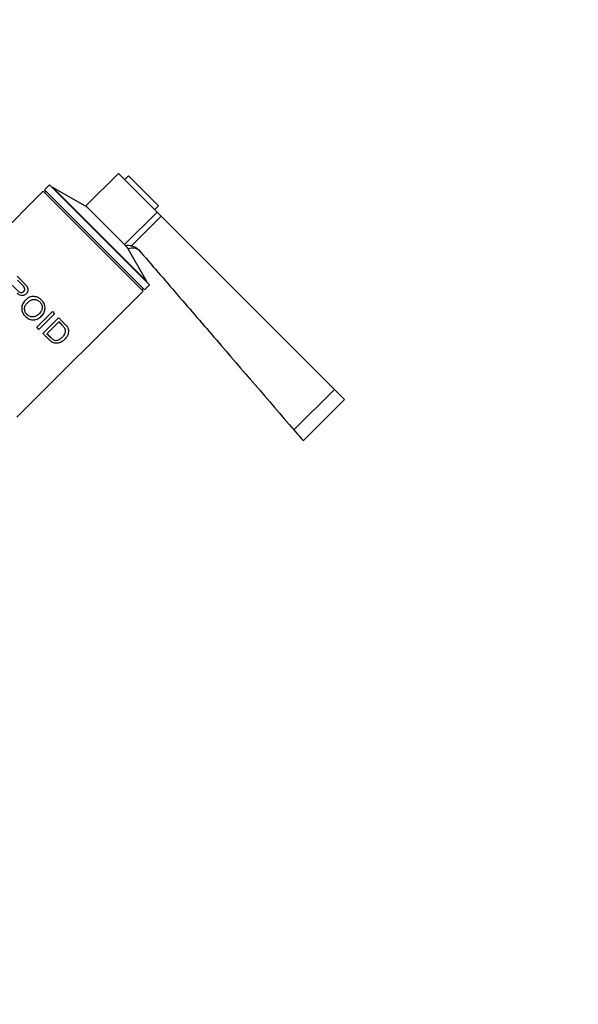
# Model space of a CAD drawing. Units: millimetres. Extents: x 0 to 1388, y 0 to 1806.
# Drawn here: x 789 to 947, y 996 to 1275 of the extents above; entities that cross this region are included whole.
import ezdxf
from ezdxf import colors
from ezdxf.entities.mleader import LeaderData, LeaderLine
from ezdxf.math import Vec2, Vec3

# ---------------------------------------------------------------- set-up
doc = ezdxf.new("R2010")
doc.units = ezdxf.units.MM
doc.layers.add('DV1_Défaut', color=7, linetype='Continuous')
doc.layers.add('Défaut', color=7, linetype='Continuous')

# ---------------------------------------------------------------- blocks, each defined once
blk = doc.blocks.new('_DOT')
at = {"color": 0}
blk.add_line((0, 0), (-1, 0), dxfattribs=at)
at = {"color": 0, "const_width": 0.333}
blk.add_lwpolyline([(-0.1665, 0, 1), (0.1665, 0, 1)], format="xyb", close=True, dxfattribs=at)
blk = doc.blocks.new('SE')
at = {"layer": 'DV1_Défaut', "color": 7, "linetype": 'Continuous'}
for p, q in [((817.18, 1231.33), (807.99, 1222.14)), ((828.12, 1220.38), (817.18, 1231.33)), ((820.01, 1230.62), (818.95, 1229.56)), ((820.01, 1230.62), (828.49, 1222.14)), ((797.66, 1228.08), (796.25, 1226.66)), ((797.66, 1228.08), (825.95, 1199.79)), ((798.66, 1227.37), (798.51, 1227.23)), ((798.66, 1227.37), (825.24, 1200.79)), ((808.34, 1221.78), (798.66, 1227.37)), ((795.89, 1226.31), (761.98, 1192.39)), ((795.89, 1226.31), (824.18, 1198.02)), ((796.25, 1226.66), (824.53, 1198.38)), ((796.6, 1226.31), (796.25, 1225.95)), ((818.93, 1211.19), (807.99, 1222.14)), ((827.43, 1221.07), (828.49, 1222.14)), ((818.93, 1211.19), (828.12, 1220.38)), ((820.89, 1210.83), (829.28, 1219.22)), ((828.12, 1220.38), (829.28, 1219.22)), ((829.28, 1219.22), (878.34, 1170.16)), ((818.93, 1211.19), (819.23, 1210.89)), ((819.23, 1210.89), (820.09, 1210.03)), ((825.24, 1200.79), (819.65, 1210.47)), ((824.53, 1198.38), (825.95, 1199.79)), ((825.1, 1200.64), (825.24, 1200.79)), ((788.47, 1162.31), (824.18, 1198.02)), ((823.83, 1198.38), (824.18, 1198.73)), ((794.07, 1187.77), (798.51, 1192.22)), ((799.14, 1191.6), (794.69, 1187.15)), ((795.8, 1186.04), (800.24, 1190.49)), ((798.51, 1192.22), (799.14, 1191.6)), ((794.69, 1187.15), (794.07, 1187.77)), ((800.35, 1189.34), (796.94, 1185.94)), ((866.88, 1158.7), (878.34, 1170.16)), ((878.34, 1170.16), (881.17, 1167.33)), ((869.5, 1155.67), (881.17, 1167.33))]:
    blk.add_line(p, q, dxfattribs=at)
for centre, radius, start, end in [((819.78, 1202.75), 8.16, 82.2035, 93.8951), ((821.16, 1207.23), 3, 57.5867, 110.9702)]:
    blk.add_arc(centre, radius, start, end, dxfattribs=at)
for points, knots in [([(820.89, 1210.83), (821.09, 1210.8), (821.28, 1210.75), (821.66, 1210.62), (821.84, 1210.54), (822.19, 1210.34), (822.35, 1210.23), (822.66, 1209.98), (822.8, 1209.84), (822.93, 1209.69)], [0, 0, 0, 0, 0.25, 0.25, 0.5, 0.5, 0.75, 0.75, 1, 1, 1, 1]), ([(822.93, 1209.69), (824.77, 1207.57), (826.61, 1205.45), (830.27, 1201.21), (832.1, 1199.08), (837.6, 1192.71), (841.26, 1188.46), (852.24, 1175.71), (859.56, 1167.2), (866.88, 1158.7)], [0, 0, 0, 0, 0.125, 0.125, 0.25, 0.25, 0.5, 0.5, 1, 1, 1, 1]), ([(788.48, 1202.25), (788.74, 1202), (789.25, 1201.49), (789.95, 1200.79), (790.48, 1200.25), (790.9, 1199.83), (791.22, 1199.44), (791.51, 1198.94), (791.61, 1198.38), (791.46, 1197.8), (791.15, 1197.28), (790.64, 1196.9), (789.97, 1196.71), (789.19, 1196.89), (788.75, 1197.2), (788.51, 1197.38)], [0, 0, 0, 0, 0.12522, 0.25044, 0.335002, 0.375801, 0.447, 0.500869, 0.56191, 0.625615, 0.68834, 0.75052, 0.823992, 0.902755, 1, 1, 1, 1]), ([(787.14, 1199.66), (787.43, 1199.37), (787.9, 1198.9), (788.49, 1198.33), (788.87, 1197.96), (789.26, 1197.69), (789.81, 1197.54), (790.39, 1197.81), (790.72, 1198.32), (790.67, 1198.94), (790.38, 1199.37), (789.95, 1199.79), (789.39, 1200.37), (788.91, 1200.84), (788.62, 1201.14)], [0, 0, 0, 0, 0.153988, 0.25373, 0.299235, 0.349204, 0.424183, 0.493923, 0.559649, 0.624544, 0.704109, 0.745341, 0.843975, 1, 1, 1, 1]), ([(790.78, 1195.4), (791, 1195.62), (791.46, 1196), (792.23, 1196.39), (793.18, 1196.56), (794.32, 1196.35), (795.4, 1195.58), (796.2, 1194.55), (796.5, 1193.29), (796.26, 1192.02), (795.49, 1190.94), (794.45, 1190.12), (793.18, 1189.78), (791.92, 1190.04), (790.83, 1190.77), (790.03, 1191.81), (789.71, 1193.09), (789.94, 1194.15), (790.35, 1194.91), (790.63, 1195.24), (790.78, 1195.4)], [0, 0, 0, 0, 0.045558, 0.086395, 0.125256, 0.185658, 0.250002, 0.314242, 0.374573, 0.434815, 0.499769, 0.564402, 0.624732, 0.687112, 0.749743, 0.814078, 0.874605, 0.936968, 0.968455, 1, 1, 1, 1]), ([(791.42, 1194.74), (791.18, 1194.49), (790.78, 1193.98), (790.55, 1193.03), (790.75, 1192.07), (791.35, 1191.29), (792.18, 1190.75), (793.13, 1190.64), (794.05, 1190.96), (794.81, 1191.6), (795.42, 1192.4), (795.66, 1193.34), (795.48, 1194.3), (794.88, 1195.08), (794.05, 1195.61), (793.1, 1195.77), (792.17, 1195.41), (791.67, 1195), (791.42, 1194.74)], [0, 0, 0, 0, 0.066045, 0.124891, 0.185916, 0.249696, 0.31365, 0.374443, 0.432188, 0.499508, 0.565802, 0.624558, 0.685333, 0.74974, 0.812219, 0.874535, 0.930035, 1, 1, 1, 1]), ([(800.24, 1190.49), (800.47, 1190.26), (800.92, 1189.81), (801.63, 1189.11), (802.26, 1188.47), (802.81, 1187.78), (803.09, 1187.02), (803.06, 1186.1), (802.68, 1185.16), (801.99, 1184.32), (801.14, 1183.63), (800.2, 1183.25), (799.27, 1183.21), (798.45, 1183.53), (797.75, 1184.07), (797.13, 1184.71), (796.47, 1185.37), (796.02, 1185.82), (795.8, 1186.04)], [0, 0, 0, 0, 0.062588, 0.125176, 0.201412, 0.250169, 0.314587, 0.375018, 0.435703, 0.500193, 0.564092, 0.62524, 0.685583, 0.750824, 0.813173, 0.875343, 0.937671, 1, 1, 1, 1]), ([(796.94, 1185.94), (797.1, 1185.79), (797.41, 1185.48), (797.88, 1185), (798.33, 1184.57), (798.83, 1184.21), (799.39, 1184.03), (800.06, 1184.13), (800.71, 1184.47), (801.3, 1184.97), (801.82, 1185.54), (802.16, 1186.19), (802.26, 1186.86), (802.11, 1187.44), (801.74, 1187.93), (801.3, 1188.39), (800.81, 1188.87), (800.5, 1189.19), (800.35, 1189.34)], [0, 0, 0, 0, 0.062144, 0.124289, 0.196661, 0.247944, 0.311991, 0.372531, 0.431557, 0.497708, 0.565981, 0.622723, 0.685331, 0.748284, 0.798552, 0.874152, 0.937076, 1, 1, 1, 1]), ([(866.88, 1158.7), (867.57, 1157.9), (868.25, 1157.12), (869.22, 1156), (869.5, 1155.67), (869.5, 1155.67), (869.5, 1155.67), (869.5, 1155.67)], [0, 0, 0, 0, 0.499562, 0.499562, 0.999124, 0.999124, 1, 1, 1, 1])]:
    blk.add_open_spline(points, degree=3, knots=knots, dxfattribs=at)

msp = doc.modelspace()

# ---------------------------------------------------------------- block references
at = {"layer": 'Défaut'}
msp.add_blockref('SE', (0, 0), dxfattribs=at)

# ---------------------------------------------------------------- leaders
at = {"layer": 'Défaut', "color": 7, "linetype": 'Continuous'}
ml = msp.add_multileader_mtext('Standard', dxfattribs=at)
ml.set_content('{\\pxsm0.9;\\fSolid Edge ISO|b1||i0||c0|p34;\\W1.;30/10/2017\\P}', color=256)
ml.set_leader_properties()
ml.set_arrow_properties(name='DOT')
ml.build(insert=Vec2(0, 0))
ml.multileader.update_dxf_attribs({"leader_type": 0, "dogleg_length": 0, "arrow_head_size": 12})
ctx = ml.context
ctx.base_point, ctx.char_height, ctx.arrow_head_size, ctx.landing_gap_size = Vec3(1059.41, 1798.97), 12, 12, 4.2
notes = []
notes.append((ctx, [(0, (0, 0, 0), (0, 0), (1, 0), 1, [])]))
ctx.mtext.insert = Vec3(1061.41, 1805.09)
for ctx, leaders in notes:
    for number, flags, end, landing, length, lines in leaders:
        leader = LeaderData()
        leader.index, (leader.has_last_leader_line, leader.has_dogleg_vector, leader.attachment_direction) = number, flags
        leader.last_leader_point, leader.dogleg_vector, leader.dogleg_length = Vec3(end), Vec3(landing), length
        for number, points, colour, breaks in lines:
            line = LeaderLine()
            line.index, line.vertices, line.color, line.breaks = number, Vec3.list(points), colors.encode_raw_color(colour), breaks
            leader.lines.append(line)
        ctx.leaders.append(leader)

doc.saveas('drawing.dxf')
